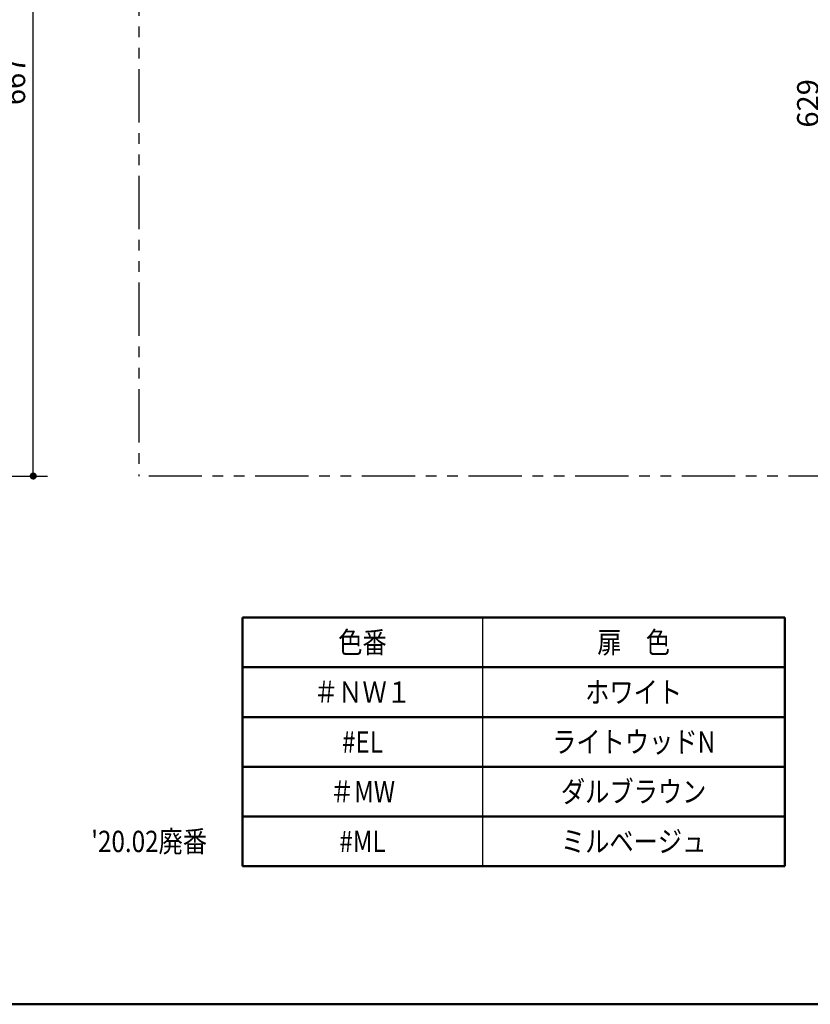
# Model space of a CAD drawing. Units: millimetres. Extents: x -395 to -10, y 7 to 287.
# Drawn here: x -284 to -173, y 10 to 148 of the extents above; entities that cross this region are included whole.
import ezdxf

# ---------------------------------------------------------------- set-up
doc = ezdxf.new("R2010")
doc.units = ezdxf.units.MM
doc.linetypes.add('PHANTOM', pattern=[15, 7.5, -1.5, 1.5, -1.5, 1.5, -1.5])
doc.layers.add('AV', color=7, linetype='Continuous')
doc.styles.get("Standard").update_dxf_attribs({"font": 'ROMANS', "bigfont": 'BIGFONT'})
doc.dimstyles.new('ISO-25', dxfattribs={"dimtxt": 2.5, "dimasz": 2.5, "dimexe": 1.25, "dimexo": 0.625, "dimtad": 1, "dimtxsty": 'Standard', "dimcen": 2.5, "dimadec": 0, "dimazin": 0, "dimtfac": 1, "dimtmove": 0, "dimatfit": 3, "dimfxl": 1, "dimarcsym": 0})

# ---------------------------------------------------------------- blocks, each defined once
blk = doc.blocks.new('UYC04RS_0027')
at = {"color": 0, "linetype": 'Continuous', "lineweight": 50}
blk.add_line((-395, 10), (-10, 10), dxfattribs=at)
blk = doc.blocks.new('_Dot')
at = {"color": 0, "linetype": 'ByBlock', "lineweight": -2}
blk.add_line((-0.5, 0), (-1, 0), dxfattribs=at)
at = {"color": 0, "linetype": 'ByBlock', "const_width": 0.5}
blk.add_lwpolyline([(-0.25, 0, 1), (0.25, 0, 1)], format="xyb", close=True, dxfattribs=at)
blk = doc.blocks.new('*D101')
at = {"color": 0, "lineweight": -2}
for p, q in [((-265.73, 195.48), (-283.89, 195.48)), ((-281.89, 85.31), (-281.89, 194.48)), ((-284.91, 84.31), (-279.89, 84.31))]:
    blk.add_line(p, q, dxfattribs=at)
at = {"layer": 'Defpoints', "color": 0}
for p in [(-281.89, 195.48), (-263.19, 195.48), (-287.45, 84.31)]:
    blk.add_point(p, dxfattribs=at)
at = {"color": 0, "lineweight": -2}
for p, rotation in [((-281.89, 195.48), 90), ((-281.89, 84.31), 270)]:
    blk.add_blockref('_Dot', p, dxfattribs=dict(at, rotation=rotation))
at = {"color": 0, "insert": (-284.14, 139.89), "char_height": 3, "attachment_point": 5, "rotation": 90}
blk.add_mtext('667', dxfattribs=at)
blk = doc.blocks.new('*D112')
at = {"color": 0, "lineweight": -2}
for p, q in [((-188.02, 189.14), (-168.66, 189.14)), ((-170.32, 85.31), (-170.32, 188.14))]:
    blk.add_line(p, q, dxfattribs=at)
at = {"layer": 'Defpoints', "color": 0}
for p in [(-190.56, 189.14), (-170.32, 189.14), (-46.99, 84.31)]:
    blk.add_point(p, dxfattribs=at)
at = {"color": 0, "lineweight": -2}
for p, rotation in [((-170.32, 189.14), 89.99999999999999), ((-170.32, 84.31), 270)]:
    blk.add_blockref('_Dot', p, dxfattribs=dict(at, rotation=rotation))
at = {"color": 0, "insert": (-172.57, 136.73), "char_height": 3, "attachment_point": 5, "rotation": 90}
blk.add_mtext('629', dxfattribs=at)

msp = doc.modelspace()

# ---------------------------------------------------------------- linework, layer by layer
at = {"color": 7, "linetype": 'PHANTOM'}
msp.add_line((-267.03, 231.53), (-267.03, 84.31), dxfattribs=at)
at = {"color": 20, "linetype": 'PHANTOM'}
msp.add_line((-63.16, 84.31), (-267.03, 84.31), dxfattribs=at)
at = {"layer": 'AV', "color": 7, "linetype": 'Continuous', "lineweight": 50}
for p, q in [((-252.47, 29.41), (-252.47, 64.41)), ((-252.47, 64.41), (-176.2, 64.41)), ((-176.2, 29.41), (-176.2, 64.41)), ((-252.47, 57.41), (-176.2, 57.41)), ((-252.47, 50.41), (-176.2, 50.41)), ((-252.47, 43.41), (-176.2, 43.41)), ((-252.47, 36.41), (-176.2, 36.41)), ((-252.47, 29.41), (-176.2, 29.41))]:
    msp.add_line(p, q, dxfattribs=at)
at = {"layer": 'AV', "color": 7, "linetype": 'Continuous'}
msp.add_line((-218.71, 64.41), (-218.71, 29.41), dxfattribs=at)

# ---------------------------------------------------------------- block references
at = {"layer": 'AV', "color": 7}
msp.add_blockref('UYC04RS_0027', (0, 0), dxfattribs=at)

# ---------------------------------------------------------------- texts
at = {"layer": 'AV', "color": 7, "char_height": 3, "attachment_point": 5}
for s, insert in [('{\\W0.833333;色番}', (-235.59, 60.91)), ('{\\W0.833333;扉\u3000色}', (-197.45, 60.91)), ('{\\W0.833333;＃ＮＷ１}', (-235.59, 53.91)), ('{\\W0.833333;ホワイト}', (-197.45, 53.91)), ('{\\W0.833333;ライトウッドN}', (-197.45, 46.91)), ('{\\W0.833333;#EL}', (-235.59, 46.91)), ('{\\W0.833333;ダルブラウン}', (-197.45, 39.91)), ('{\\W0.833333;＃MW}', (-235.59, 39.91)), ("{\\W0.833333;'20.02廃番}", (-265.59, 32.91)), ('{\\W0.833333;ミルベージュ}', (-197.45, 32.91)), ('{\\W0.833333;#ML}', (-235.59, 32.91))]:
    msp.add_mtext(s, dxfattribs=dict(at, insert=insert))

# ---------------------------------------------------------------- dimensions: what is measured, and where the dimension line sits
at = {"color": 7}
for base, p1, p2, text, override, picture, middle in [((-281.89, 195.48), (-287.45, 84.31), (-263.19, 195.48), '667', {"dimtxt": 3, "dimasz": 1, "dimexe": 2, "dimexo": 2.54, "dimgap": 0.75, "dimtad": 1, "dimtih": 0, "dimtoh": 0, "dimdec": 0, "dimdsep": 46, "dimblk1": 'Dot', "dimblk2": 'Dot', "dimsah": 1, "dimse1": 0, "dimse2": 0, "dimtmove": 0}, '*D101', (-281.89, 139.89)), ((-170.32, 189.14), (-46.99, 84.31), (-190.56, 189.14), '629', {"dimtxt": 3, "dimasz": 1, "dimexe": 1.666667, "dimexo": 2.54, "dimgap": 0.75, "dimtad": 1, "dimtih": 0, "dimtoh": 0, "dimdec": 0, "dimdsep": 46, "dimblk1": 'Dot', "dimblk2": 'Dot', "dimsah": 1, "dimse1": 1, "dimse2": 0, "dimtmove": 0}, '*D112', (-170.32, 136.73))]:
    dim = msp.add_linear_dim(base=base, p1=p1, p2=p2, angle=270, text=text, dimstyle='ISO-25', override=override, dxfattribs=at)
    dim.commit()
    dim.dimension.update_dxf_attribs({"geometry": picture, "text_midpoint": middle, "dimtype": 160})

doc.saveas('drawing.dxf')
